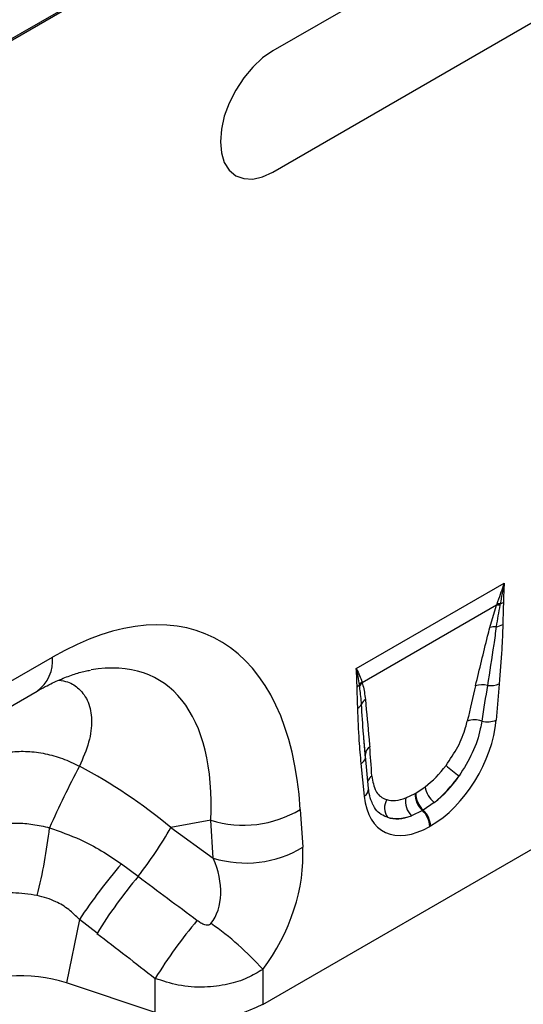
# Model space of a CAD drawing. Units: millimetres. Extents: x 3472 to 5324, y 3536 to 4609.
# Drawn here: x 5136 to 5204, y 3854 to 3987 of the extents above; entities that cross this region are included whole.
import ezdxf

# ---------------------------------------------------------------- set-up
doc = ezdxf.new("R2010")
doc.units = ezdxf.units.MM
doc.layers.add('3010167', color=7, linetype='Continuous')

# ---------------------------------------------------------------- blocks, each defined once
blk = doc.blocks.new('1250937_003_ISO_view')
for p, q in [((697.91, 552.65), (345.78, 349.37)), ((345.78, 349.17), (697.91, 552.45)), ((595.38, 471.5), (552.96, 447)), ((552.96, 430.67), (595.38, 455.17)), ((564.2, 363.71), (584.14, 375.22)), ((583.11, 372.25), (565.01, 361.8)), ((582.2, 369.25), (583.11, 372.25)), ((583.11, 372.25), (583.18, 372.43)), ((583.6, 372.46), (583.57, 372.27)), ((510.53, 357.9), (523.26, 365.25)), ((564.66, 361.35), (564.63, 361.51)), ((564.97, 361.92), (565.01, 361.8)), ((583.48, 361.63), (583.05, 356.77)), ((508.46, 353.32), (521.19, 360.67)), ((565.43, 351.65), (565.23, 354.37)), ((565.44, 351.95), (565.23, 354.37)), ((565.86, 347.52), (565.44, 351.9)), ((565.29, 346.51), (564.87, 350.89)), ((570.9, 346.28), (572.12, 346.87)), ((572.12, 346.87), (572.23, 346.93)), ((572.23, 346.93), (573.47, 347.77)), ((574.72, 345.65), (573.22, 344.63)), ((551.6, 318.43), (596.74, 344.49)), ((556.66, 344.71), (556.98, 339.61)), ((573.11, 344.57), (571.63, 343.87)), ((573.22, 344.63), (573.11, 344.57)), ((544.61, 343.25), (539.22, 342.28)), ((544.93, 338.15), (544.61, 343.25)), ((539.22, 342.28), (544.93, 338.15)), ((574.22, 342.49), (574.12, 342.43)), ((532.55, 337.36), (534.8, 335.7)), ((526.89, 329.87), (525.13, 321.33)), ((529.26, 328.01), (526.89, 329.87)), ((551.6, 323.15), (551.6, 318.43)), ((537.12, 317.33), (525.13, 321.33)), ((537.12, 317.33), (537.12, 321.93))]:
    blk.add_line(p, q)
at = {"flags": 128}
for points in [[(552.96, 447), (551.58, 446.05), (550.25, 444.82), (549.03, 443.36), (547.96, 441.73), (547.08, 439.98), (546.42, 438.19), (546.02, 436.43), (545.89, 434.76), (546.02, 433.24), (546.42, 431.94), (547.08, 430.91), (547.96, 430.18), (549.03, 429.78), (550.25, 429.73), (551.58, 430.03), (552.96, 430.67)], [(565.44, 351.95), (565.42, 352.11), (565.43, 352.19)]]:
    blk.add_lwpolyline(points, dxfattribs=at)
for centre, radius, start, end in [((583.45, 370.23), 2.04, 86.7616, 99.6171), ((583.53, 370.44), 2.02, 87.9992, 100.1118), ((582.94, 374.63), 2.27, 287.011, 298.8728), ((582.94, 367.01), 2.35, 86.8987, 108.3448), ((582.73, 371.94), 2.6, 277.4836, 297.843), ((518.23, 364.77), 5.05, 305.8415, 5.4707), ((563.53, 362.58), 1.54, 300.195, 315.7195), ((566.29, 360.49), 1.95, 132.9003, 148.4792), ((566.33, 360.38), 1.94, 132.9979, 149.7719), ((581.14, 358.64), 2.89, 75.2445, 107.2543), ((582.3, 364.56), 3.15, 262.1838, 291.8637), ((563.78, 359.47), 1.27, 298.8812, 332.2606), ((566.36, 358.32), 1.55, 126.7762, 158.8814), ((580.11, 353.76), 3.03, 70.7656, 108.0732), ((581.85, 359.85), 3.31, 257.0692, 291.3381), ((566.83, 352.01), 1.41, 125.2666, 172.7577), ((655.19, 283.22), 144.9, 152.3088, 155.9645), ((564.18, 351.98), 1.29, 301.9836, 345.1666), ((589.86, 365.72), 20.28, 228.0278, 234.4219), ((567.13, 348.03), 1.45, 124.8694, 160.3847), ((564.7, 347.51), 1.16, 300.302, 0.1383), ((575.16, 346.82), 3.04, 178.9841, 227.746), ((575.27, 346.88), 3.04, 178.9841, 227.746), ((577.05, 348.44), 3.64, 190.6537, 230.1704), ((570.18, 344.92), 2.17, 148.9642, 215.4825), ((573.55, 345.77), 2.7, 168.9622, 224.7767), ((549, 357.5), 14.91, 252.8659, 300.9271), ((570.99, 342.27), 3.13, 2.9263, 47.2595), ((571.09, 342.33), 3.13, 2.9263, 47.2595), ((455.19, 349.81), 68.09, 345.7998, 353.6189), ((491.7, 369.43), 54.73, 321.9591, 330.2701), ((549.32, 352.4), 14.91, 252.8659, 300.9271), ((590.97, 287.32), 76.92, 139.4169, 146.4128), ((585.61, 293.22), 66.22, 140.1043, 148.3146), ((593.53, 287.16), 66.27, 139.9964, 148.353), ((521.28, 295.91), 40.77, 41.9325, 55.0623), ((543.05, 335.19), 18.81, 251.6309, 297.0615)]:
    blk.add_arc(centre, radius, start, end)
for centre, major_axis, ratio, start_param, end_param in [((519.06, 313.8), (25.59, 54.26), 0.5105, 5.535633, 6.917546), ((511.99, 317.88), (25.47, 44.38), 0.460769, 5.556515, 6.649319), ((578.84, 342.45), (5.9, 31.87), 0.077241, 0.948423, 1.123576), ((580.25, 341.47), (4.36, 32.66), 0.039256, 0.918472, 1.093624), ((573.65, 353.15), (6.43, 11.3), 0.613532, 3.95002, 5.355551), ((563.86, 333.8), (0.1, 28.53), 0.099633, 5.283356, 5.458508), ((516.78, 318.74), (39.35, -29.14), 0.661228, 1.488548, 1.793436), ((572.67, 353.83), (5.25, 7.34), 0.533566, 4.194631, 4.659142), ((572.24, 353.96), (5.36, 9.61), 0.676473, 4.129578, 4.594088), ((574.08, 352.85), (6.24, 9.08), 0.485622, 4.181798, 4.646309), ((574.69, 353.75), (6.85, 12), 0.543315, 2.485339, 3.89087), ((572.99, 354.02), (5.4, 7.64), 0.496268, 3.312056, 3.776567), ((573.28, 354.56), (5.23, 10.75), 0.53255, 3.203024, 3.667535), ((574.4, 353.04), (7, 8.86), 0.507282, 3.337308, 3.801818), ((543.73, 332.74), (8.07, 16.25), 0.650027, 4.428332, 5.438734), ((536.66, 336.82), (-7.15, 8.36), 0.708183, 3.293487, 4.303889), ((802.35, 144.5), (511.46, -377.12), 0.009, 4.168532, 4.186717), ((797.35, 139.5), (506.67, -382.31), 0.020246, 4.170149, 4.188333), ((519.13, 315.33), (12.15, -0.15), 0.572463, 1.061186, 2.374251)]:
    blk.add_ellipse(centre, major_axis=major_axis, ratio=ratio, start_param=start_param, end_param=end_param)
for points, knots in [([(583.18, 372.43), (583.34, 372.87), (583.63, 373.68), (583.94, 374.61), (584.1, 375.1), (584.14, 375.21), (584.14, 375.22)], [0, 0, 0, 0, 0.485847, 0.885234, 0.988869, 1, 1, 1, 1]), ([(584.14, 375.22), (584.14, 375.21), (583.95, 374.27), (583.78, 373.36), (583.6, 372.46)], [0, 0, 0, 0, 0.011429, 1, 1, 1, 1]), ([(584.14, 375.22), (584.14, 375.21), (584.13, 375.04), (584.07, 374.17), (584.05, 373.33), (584.04, 372.64)], [0, 0, 0, 0, 0.011536, 0.192893, 1, 1, 1, 1]), ([(583.57, 372.27), (583.47, 371.79), (583.29, 370.81), (583.14, 369.85), (583.07, 369.37)], [0, 0, 0, 0, 0.493479, 1, 1, 1, 1]), ([(584.04, 372.64), (584.03, 372.6), (584.03, 372.31), (584.01, 371.62), (583.97, 370.65), (583.95, 369.96), (583.95, 369.64)], [0, 0, 0, 0, 0.041939, 0.297502, 0.687228, 1, 1, 1, 1]), ([(580.28, 361.4), (580.81, 363.62), (581.45, 366.23), (582.1, 368.85), (582.2, 369.25)], [0, 0, 0, 0, 0.849671, 1, 1, 1, 1]), ([(583.07, 369.37), (582.96, 368.56), (582.59, 365.93), (582.17, 363.27), (581.87, 361.43)], [0, 0, 0, 0, 0.307703, 1, 1, 1, 1]), ([(583.95, 369.64), (583.91, 368.53), (583.83, 365.9), (583.6, 363.2), (583.48, 361.63)], [0, 0, 0, 0, 0.42096, 1, 1, 1, 1]), ([(521.19, 360.67), (521.55, 360.88), (522.59, 361.46), (524.24, 362.24), (526.04, 362.93), (527.44, 363.34), (528.16, 363.45), (528.4, 363.49)], [0, 0, 0, 0, 0.1348409, 0.3847627, 0.6308214, 0.875314, 1, 1, 1, 1]), ([(564.31, 361.25), (564.29, 361.92), (564.27, 362.74), (564.21, 363.54), (564.2, 363.7), (564.2, 363.71)], [0, 0, 0, 0, 0.807107, 0.988464, 1, 1, 1, 1]), ([(564.63, 361.51), (564.58, 361.88), (564.46, 362.61), (564.3, 363.34), (564.2, 363.7), (564.2, 363.71)], [0, 0, 0, 0, 0.503942, 0.988593, 1, 1, 1, 1]), ([(564.2, 363.71), (564.21, 363.7), (564.37, 363.4), (564.65, 362.8), (564.86, 362.21), (564.97, 361.92)], [0, 0, 0, 0, 0.011107, 0.514135, 1, 1, 1, 1]), ([(524.12, 362.16), (524.53, 362.09), (525.61, 361.91), (527.03, 360.94), (528.21, 359.25), (528.65, 356.77), (528.3, 353.81), (527.36, 351.65), (526.89, 350.56)], [0, 0, 0, 0, 0.085223, 0.225748, 0.408168, 0.595419, 0.795881, 1, 1, 1, 1]), ([(564.4, 358.36), (564.39, 358.71), (564.37, 359.42), (564.33, 360.38), (564.31, 361), (564.31, 361.25)], [0, 0, 0, 0, 0.3613303, 0.7341582, 1, 1, 1, 1]), ([(564.91, 358.88), (564.85, 359.59), (564.78, 360.43), (564.67, 361.23), (564.66, 361.35)], [0, 0, 0, 0, 0.846968, 1, 1, 1, 1]), ([(565.01, 361.8), (565.04, 361.68), (565.24, 360.98), (565.34, 360.21), (565.43, 359.56)], [0, 0, 0, 0, 0.174952, 1, 1, 1, 1]), ([(565.23, 354.37), (565.21, 354.54), (565.08, 356.02), (564.99, 357.53), (564.91, 358.88)], [0, 0, 0, 0, 0.111216, 1, 1, 1, 1]), ([(565.43, 359.56), (565.6, 357.75), (565.8, 355.63), (565.99, 353.49), (566.01, 353.16)], [0, 0, 0, 0, 0.849708, 1, 1, 1, 1]), ([(564.87, 350.89), (564.77, 351.92), (564.55, 354.36), (564.45, 356.89), (564.4, 358.36)], [0, 0, 0, 0, 0.42086, 1, 1, 1, 1]), ([(576.3, 350.65), (576.86, 351.48), (577.99, 353.14), (578.82, 355.23), (579.1, 356.36), (579.17, 356.64)], [0, 0, 0, 0, 0.425155, 0.852807, 1, 1, 1, 1]), ([(581.11, 356.62), (581.05, 356.28), (580.82, 354.91), (579.98, 352.32), (578.7, 350.26), (578.06, 349.23)], [0, 0, 0, 0, 0.144352, 0.569853, 1, 1, 1, 1]), ([(513.16, 351.02), (513.83, 351.36), (515.21, 352.05), (517.52, 352.52), (519.91, 352.6), (522.26, 352.29), (524.63, 351.64), (526.13, 350.92), (526.89, 350.56)], [0, 0, 0, 0, 0.174474, 0.355157, 0.514518, 0.678549, 0.837001, 1, 1, 1, 1]), ([(566.3, 349.22), (566.43, 348.49), (566.66, 347.11), (567.6, 346.28), (568.21, 346.07), (568.32, 346.04)], [0, 0, 0, 0, 0.480106, 0.911384, 1, 1, 1, 1]), ([(566.5, 345.27), (566.38, 345.51), (566.13, 346.02), (565.94, 346.84), (565.88, 347.39), (565.86, 347.52)], [0, 0, 0, 0, 0.406108, 0.86654, 1, 1, 1, 1]), ([(568.41, 343.66), (568.28, 343.71), (567.51, 344), (566.81, 344.53), (566.51, 345.26), (566.5, 345.27)], [0, 0, 0, 0, 0.168436, 0.982428, 1, 1, 1, 1]), ([(513.68, 342.05), (514.78, 342.39), (516.29, 342.84), (518.71, 342.9), (520.64, 342.76), (522.11, 342.42), (522.86, 342.24)], [0, 0, 0, 0, 0.401814, 0.54729, 0.770176, 1, 1, 1, 1]), ([(522.86, 342.24), (524.25, 341.75), (526.66, 340.9), (529.89, 339.19), (531.66, 337.97), (532.55, 337.36)], [0, 0, 0, 0, 0.4070553, 0.7017268, 1, 1, 1, 1]), ([(521.2, 333.1), (520.09, 333.27), (517.67, 333.63), (515.59, 333.28), (514.45, 333.09)], [0, 0, 0, 0, 0.456845, 1, 1, 1, 1]), ([(526.89, 329.87), (526.43, 330.33), (525.47, 331.27), (523.57, 332.47), (522.06, 332.88), (521.2, 333.1)], [0, 0, 0, 0, 0.295125, 0.600206, 1, 1, 1, 1]), ([(542.77, 329.76), (542.93, 329.64), (543.24, 329.43), (543.71, 329.21), (544.09, 329.13), (544.32, 329.15), (544.46, 329.19), (544.56, 329.25), (544.61, 329.31), (544.62, 329.33)], [0, 0, 0, 0, 0.287135, 0.552955, 0.747575, 0.839203, 0.886705, 0.960139, 1, 1, 1, 1]), ([(551.6, 323.15), (550.93, 322.74), (549.54, 321.89), (546.84, 321.04), (543.66, 320.65), (540.22, 320.88), (538.13, 321.59), (537.12, 321.93)], [0, 0, 0, 0, 0.1709, 0.354915, 0.559765, 0.786198, 1, 1, 1, 1])]:
    blk.add_open_spline(points, degree=3, knots=knots)

msp = doc.modelspace()

# ---------------------------------------------------------------- block references
at = {"layer": '3010167'}
msp.add_blockref('1250937_003_ISO_view', (4617.52, 3536.04), dxfattribs=at)

doc.saveas('drawing.dxf')
